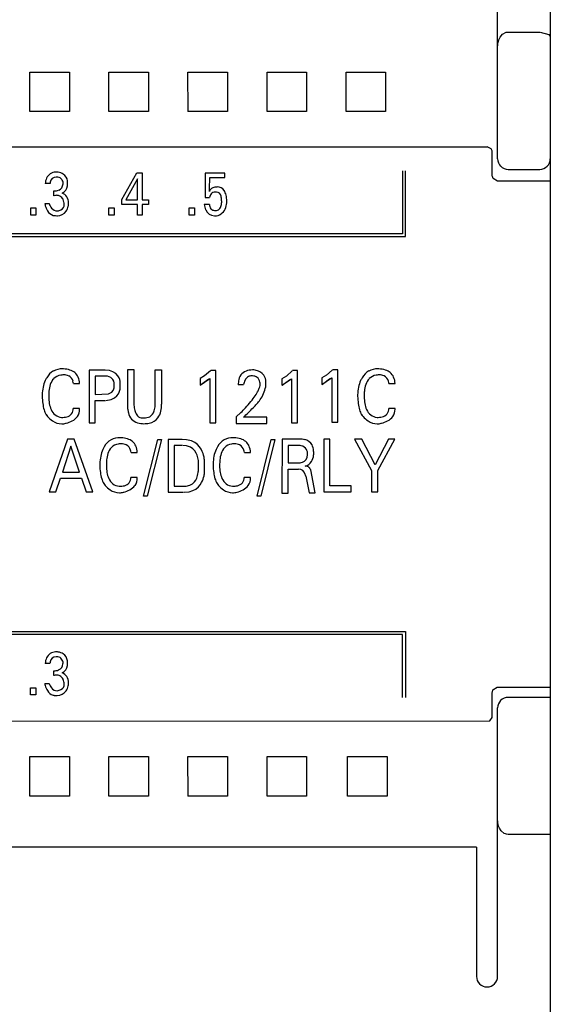
# Model space of a CAD drawing. Extents: x 0 to 90, y 0 to 100.
# Drawn here: x 70 to 90, y 28 to 66 of the extents above; entities that cross this region are included whole.
import ezdxf

# ---------------------------------------------------------------- set-up
doc = ezdxf.new("R2010")
doc.units = 0
doc.layers.add('DEFAULT_255_2_778', color=255, linetype='CONTINUOUS')

msp = doc.modelspace()

# ---------------------------------------------------------------- linework, layer by layer
at = {"layer": 'DEFAULT_255_2_778'}
for p, q in [((90.244, 99.462), (90.244, 0.262)), ((88.244, 60.319), (88.244, 70.518)), ((88.436, 65.05), (88.575, 65.124)), ((88.575, 65.124), (88.644, 65.133)), ((88.644, 65.133), (89.844, 65.133)), ((89.856, 65.132), (90.189, 65.041)), ((88.256, 64.683), (88.269, 64.747)), ((88.269, 64.747), (88.294, 64.833)), ((88.294, 64.833), (88.346, 64.941)), ((88.346, 64.941), (88.436, 65.05)), ((90.189, 65.041), (90.241, 64.965)), ((90.241, 64.965), (90.244, 64.948)), ((90.244, 64.948), (90.244, 64.943)), ((88.244, 64.541), (88.246, 64.594)), ((88.246, 64.594), (88.249, 64.63)), ((88.249, 64.63), (88.256, 64.683)), ((70.494, 62.111), (70.492, 63.615)), ((70.492, 63.615), (71.996, 63.615)), ((71.996, 63.615), (71.994, 62.111)), ((73.494, 62.111), (73.492, 63.615)), ((73.492, 63.615), (74.995, 63.615)), ((74.995, 63.615), (74.994, 62.111)), ((76.494, 62.111), (76.492, 63.615)), ((76.492, 63.615), (77.996, 63.615)), ((77.996, 63.615), (77.994, 62.111)), ((79.494, 62.111), (79.492, 63.615)), ((79.492, 63.615), (80.995, 63.615)), ((80.995, 63.615), (80.994, 62.111)), ((82.494, 62.111), (82.492, 63.615)), ((82.492, 63.615), (83.995, 63.615)), ((83.995, 63.615), (83.994, 62.111)), ((71.996, 62.112), (70.492, 62.112)), ((74.995, 62.112), (73.492, 62.112)), ((77.996, 62.112), (76.492, 62.112)), ((80.995, 62.112), (79.492, 62.112)), ((83.995, 62.112), (82.492, 62.112)), ((55.343, 60.778), (87.844, 60.778)), ((88.002, 60.702), (87.848, 60.778)), ((88.041, 60.618), (88.002, 60.702)), ((88.044, 59.677), (88.041, 60.618)), ((90.243, 60.319), (90.243, 38.072)), ((84.634, 59.862), (84.634, 57.472)), ((84.744, 57.362), (84.744, 59.862)), ((88.644, 59.918), (89.844, 59.918)), ((73.984, 58.775), (74.548, 59.782)), ((74.578, 59.554), (74.133, 58.757)), ((74.548, 59.782), (74.75, 59.782)), ((74.578, 58.757), (74.578, 59.554)), ((74.75, 59.782), (74.75, 58.757)), ((77.895, 59.777), (77.143, 59.777)), ((77.143, 59.777), (77.143, 58.851)), ((77.317, 59.604), (77.895, 59.604)), ((77.895, 59.604), (77.895, 59.777)), ((77.895, 59.777), (77.895, 59.777)), ((88.044, 59.667), (88.044, 59.677)), ((88.047, 59.643), (88.044, 59.667)), ((88.074, 59.569), (88.047, 59.643)), ((88.239, 59.474), (88.074, 59.569)), ((90.243, 59.474), (88.243, 59.474)), ((71.075, 59.378), (71.074, 59.379)), ((71.257, 59.378), (71.075, 59.378)), ((71.406, 58.915), (71.406, 59.097)), ((73.984, 58.582), (73.984, 58.775)), ((74.133, 58.757), (74.578, 58.757)), ((74.75, 58.757), (74.992, 58.757)), ((74.992, 58.757), (74.992, 58.582)), ((77.143, 58.851), (77.308, 58.851)), ((70.524, 58.452), (70.722, 58.452)), ((70.524, 58.182), (70.524, 58.452)), ((70.722, 58.452), (70.722, 58.182)), ((71.058, 58.618), (71.223, 58.618)), ((73.495, 58.452), (73.693, 58.452)), ((73.495, 58.182), (73.495, 58.452)), ((73.693, 58.452), (73.693, 58.182)), ((74.579, 58.582), (73.984, 58.582)), ((74.579, 58.182), (74.579, 58.582)), ((74.992, 58.582), (74.75, 58.582)), ((74.75, 58.582), (74.75, 58.182)), ((76.537, 58.452), (76.735, 58.452)), ((76.537, 58.182), (76.537, 58.452)), ((76.735, 58.452), (76.735, 58.182)), ((77.308, 58.587), (77.11, 58.587)), ((70.722, 58.182), (70.524, 58.182)), ((73.693, 58.182), (73.495, 58.182)), ((74.75, 58.182), (74.579, 58.182)), ((76.735, 58.182), (76.537, 58.182)), ((60.794, 57.362), (84.744, 57.362)), ((84.634, 57.472), (60.904, 57.472)), ((73.355, 52.294), (72.737, 52.294)), ((72.737, 52.294), (72.737, 50.294)), ((73.354, 52.067), (72.969, 52.067)), ((72.969, 52.067), (72.969, 51.37)), ((73.511, 52.279), (73.355, 52.294)), ((73.436, 52.06), (73.368, 52.067)), ((73.565, 52.011), (73.436, 52.06)), ((73.646, 52.234), (73.511, 52.279)), ((73.642, 51.933), (73.565, 52.011)), ((73.758, 52.16), (73.646, 52.234)), ((73.835, 52.074), (73.758, 52.16)), ((73.877, 52), (73.835, 52.074)), ((73.901, 51.934), (73.877, 52)), ((74.208, 52.311), (74.437, 52.311)), ((74.208, 50.811), (74.208, 52.311)), ((74.437, 52.311), (74.437, 51.019)), ((75.25, 51.009), (75.25, 52.301)), ((75.25, 52.301), (75.489, 52.301)), ((75.489, 52.301), (75.489, 50.998)), ((77.124, 52.075), (76.949, 51.975)), ((77.344, 52.27), (77.124, 52.075)), ((77.549, 52.283), (77.356, 52.283)), ((77.549, 50.294), (77.549, 52.283)), ((78.946, 52.071), (78.945, 52.072)), ((80.229, 52.066), (80.053, 51.966)), ((80.449, 52.261), (80.229, 52.066)), ((80.653, 52.275), (80.461, 52.275)), ((80.653, 50.286), (80.653, 52.275)), ((81.75, 52.099), (81.575, 52)), ((81.575, 52), (81.575, 51.75)), ((81.575, 51.75), (81.943, 51.997)), ((81.97, 52.294), (81.75, 52.099)), ((81.868, 51.956), (81.947, 51.999)), ((81.947, 51.999), (81.947, 50.319)), ((82.175, 52.308), (81.982, 52.308)), ((82.175, 50.319), (82.175, 52.308)), ((72.149, 51.779), (72.38, 51.779)), ((72.149, 51.779), (72.149, 51.779)), ((73.674, 51.869), (73.642, 51.933)), ((73.688, 51.815), (73.674, 51.869)), ((73.677, 51.583), (73.688, 51.626)), ((73.688, 51.626), (73.688, 51.815)), ((73.915, 51.879), (73.901, 51.934)), ((73.922, 51.835), (73.915, 51.879)), ((73.915, 51.567), (73.922, 51.612)), ((73.922, 51.612), (73.922, 51.835)), ((76.949, 51.975), (76.949, 51.726)), ((76.949, 51.726), (77.317, 51.972)), ((76.966, 51.734), (77.242, 51.931)), ((77.242, 51.931), (77.321, 51.974)), ((77.321, 51.974), (77.321, 50.294)), ((78.4, 51.741), (78.599, 51.741)), ((80.053, 51.966), (80.053, 51.717)), ((80.053, 51.717), (80.421, 51.964)), ((80.071, 51.726), (80.347, 51.923)), ((80.347, 51.923), (80.426, 51.966)), ((80.426, 51.966), (80.426, 50.286)), ((81.592, 51.759), (81.868, 51.956)), ((84.121, 51.779), (84.353, 51.779)), ((84.122, 51.779), (84.121, 51.779)), ((72.969, 51.37), (73.481, 51.387)), ((73.481, 51.387), (73.598, 51.453)), ((73.582, 51.177), (73.707, 51.238)), ((73.598, 51.453), (73.653, 51.524)), ((73.653, 51.524), (73.677, 51.583)), ((73.707, 51.238), (73.796, 51.316)), ((73.796, 51.316), (73.854, 51.397)), ((73.854, 51.397), (73.884, 51.461)), ((73.884, 51.461), (73.906, 51.528)), ((73.906, 51.528), (73.915, 51.567)), ((72.969, 50.294), (72.969, 51.143)), ((72.969, 51.143), (73.355, 51.143)), ((73.377, 51.143), (73.582, 51.177)), ((72.38, 50.836), (72.141, 50.836)), ((78.499, 50.682), (78.317, 50.517)), ((78.317, 50.517), (78.317, 50.269)), ((79.491, 50.5), (78.598, 50.5)), ((79.491, 50.269), (79.491, 50.5)), ((84.353, 50.836), (84.113, 50.836)), ((72.737, 50.294), (72.969, 50.294)), ((77.321, 50.294), (77.549, 50.294)), ((78.317, 50.269), (79.491, 50.269)), ((80.426, 50.286), (80.653, 50.286)), ((81.947, 50.319), (82.175, 50.319)), ((71.923, 49.668), (71.225, 47.668)), ((72.052, 49.41), (71.726, 48.416)), ((72.178, 49.668), (71.923, 49.668)), ((72.378, 48.416), (72.052, 49.41)), ((72.876, 47.668), (72.178, 49.668)), ((74.803, 47.506), (75.344, 49.656)), ((75.482, 49.656), (74.941, 47.506)), ((75.344, 49.656), (75.482, 49.656)), ((76.276, 49.656), (75.737, 49.656)), ((75.737, 49.656), (75.737, 47.656)), ((76.276, 49.429), (75.97, 49.429)), ((75.97, 49.429), (75.97, 47.883)), ((76.44, 49.646), (76.276, 49.656)), ((76.436, 49.414), (76.295, 49.429)), ((76.587, 49.363), (76.436, 49.414)), ((76.628, 49.601), (76.44, 49.646)), ((76.751, 49.542), (76.628, 49.601)), ((76.85, 49.466), (76.751, 49.542)), ((76.934, 49.373), (76.85, 49.466)), ((76.99, 49.289), (76.934, 49.373)), ((79.114, 47.507), (79.655, 49.657)), ((79.793, 49.657), (79.252, 47.507)), ((79.655, 49.657), (79.793, 49.657)), ((80.068, 49.665), (80.057, 47.619)), ((80.826, 49.665), (80.068, 49.665)), ((80.642, 49.433), (80.296, 49.433)), ((80.296, 49.433), (80.296, 48.769)), ((81.877, 49.668), (81.645, 49.668)), ((81.645, 49.668), (81.645, 47.668)), ((81.877, 47.895), (81.877, 49.668)), ((83.096, 49.668), (82.812, 49.668)), ((82.812, 49.668), (83.464, 48.481)), ((83.596, 48.691), (83.096, 49.668)), ((84.1, 49.668), (83.596, 48.691)), ((83.696, 48.483), (84.345, 49.668)), ((84.345, 49.668), (84.1, 49.668)), ((74.335, 49.161), (74.567, 49.161)), ((74.336, 49.161), (74.335, 49.161)), ((76.683, 49.297), (76.587, 49.363)), ((76.75, 49.225), (76.683, 49.297)), ((76.804, 49.142), (76.75, 49.225)), ((76.84, 49.064), (76.804, 49.142)), ((76.857, 49.013), (76.84, 49.064)), ((76.871, 48.961), (76.857, 49.013)), ((77.036, 49.199), (76.99, 49.289)), ((77.063, 49.131), (77.036, 49.199)), ((77.084, 49.062), (77.063, 49.131)), ((77.101, 48.991), (77.084, 49.062)), ((78.635, 49.161), (78.866, 49.161)), ((78.635, 49.161), (78.635, 49.161)), ((76.881, 48.908), (76.871, 48.961)), ((76.889, 48.854), (76.881, 48.908)), ((76.889, 48.47), (76.889, 48.854)), ((77.107, 48.955), (77.101, 48.991)), ((77.113, 48.919), (77.107, 48.955)), ((77.118, 48.884), (77.113, 48.919)), ((77.122, 48.847), (77.118, 48.884)), ((77.125, 48.811), (77.122, 48.847)), ((77.125, 48.454), (77.125, 48.811)), ((80.296, 48.769), (80.653, 48.769)), ((80.653, 48.769), (80.653, 48.769)), ((71.726, 48.416), (72.378, 48.416)), ((76.844, 48.241), (76.86, 48.295)), ((76.86, 48.295), (76.872, 48.349)), ((76.872, 48.349), (76.881, 48.404)), ((76.881, 48.404), (76.885, 48.431)), ((76.885, 48.431), (76.889, 48.47)), ((77.087, 48.217), (77.102, 48.283)), ((77.102, 48.283), (77.109, 48.317)), ((77.109, 48.317), (77.114, 48.351)), ((77.114, 48.351), (77.118, 48.385)), ((77.118, 48.385), (77.122, 48.419)), ((77.122, 48.419), (77.125, 48.454)), ((80.296, 47.619), (80.296, 48.526)), ((80.296, 48.526), (80.686, 48.526)), ((80.968, 48.262), (81.087, 47.629)), ((81.314, 47.629), (81.152, 48.505)), ((83.464, 48.481), (83.464, 47.668)), ((83.696, 47.668), (83.696, 48.483)), ((71.483, 47.668), (71.652, 48.189)), ((71.652, 48.189), (72.452, 48.189)), ((72.452, 48.189), (72.623, 47.668)), ((74.567, 48.219), (74.327, 48.219)), ((75.97, 47.883), (76.419, 47.888)), ((76.419, 47.888), (76.566, 47.924)), ((76.566, 47.924), (76.665, 47.977)), ((76.665, 47.977), (76.744, 48.051)), ((76.744, 48.051), (76.787, 48.112)), ((76.787, 48.112), (76.823, 48.185)), ((76.823, 48.185), (76.844, 48.241)), ((76.888, 47.858), (76.953, 47.935)), ((76.953, 47.935), (77.008, 48.02)), ((77.008, 48.02), (77.041, 48.087)), ((77.041, 48.087), (77.066, 48.151)), ((77.066, 48.151), (77.087, 48.217)), ((78.866, 48.219), (78.626, 48.219)), ((82.68, 47.895), (81.877, 47.895)), ((82.68, 47.668), (82.68, 47.895)), ((71.225, 47.668), (71.483, 47.668)), ((72.623, 47.668), (72.876, 47.668)), ((74.941, 47.506), (74.803, 47.506)), ((75.737, 47.656), (76.322, 47.656)), ((76.349, 47.656), (76.541, 47.676)), ((76.541, 47.676), (76.674, 47.715)), ((76.674, 47.715), (76.792, 47.777)), ((76.792, 47.777), (76.888, 47.858)), ((79.252, 47.507), (79.114, 47.507)), ((80.057, 47.619), (80.296, 47.619)), ((81.087, 47.629), (81.314, 47.629)), ((81.645, 47.668), (82.68, 47.668)), ((83.464, 47.668), (83.696, 47.668)), ((60.794, 42.362), (84.744, 42.362)), ((84.744, 42.362), (84.744, 39.862)), ((84.634, 42.252), (60.904, 42.252)), ((84.634, 39.862), (84.634, 42.252)), ((71.073, 41.154), (71.072, 41.155)), ((71.255, 41.154), (71.073, 41.154)), ((71.404, 40.692), (71.404, 40.873)), ((71.056, 40.394), (71.221, 40.394)), ((70.522, 40.229), (70.72, 40.229)), ((70.522, 39.959), (70.522, 40.229)), ((70.72, 40.229), (70.72, 39.959)), ((88.044, 40.052), (88.046, 40.077)), ((88.044, 39.131), (88.044, 40.047)), ((88.046, 40.077), (88.069, 40.146)), ((88.069, 40.146), (88.225, 40.249)), ((88.225, 40.249), (90.244, 40.25)), ((70.72, 39.959), (70.522, 39.959)), ((88.644, 39.862), (88.643, 39.862)), ((90.244, 39.862), (88.644, 39.862)), ((88.244, 29.262), (88.244, 39.462)), ((55.343, 38.946), (87.949, 38.976)), ((87.949, 38.976), (88.039, 39.093)), ((88.039, 39.093), (88.043, 39.122)), ((88.043, 39.122), (88.044, 39.127)), ((70.494, 36.114), (70.493, 37.618)), ((70.493, 37.618), (71.996, 37.618)), ((71.996, 37.618), (71.995, 36.114)), ((73.494, 36.114), (73.493, 37.618)), ((73.493, 37.618), (74.996, 37.618)), ((74.996, 37.618), (74.994, 36.114)), ((76.494, 36.114), (76.493, 37.618)), ((76.493, 37.618), (77.996, 37.618)), ((77.996, 37.618), (77.994, 36.114)), ((79.494, 36.114), (79.493, 37.618)), ((79.493, 37.618), (80.996, 37.618)), ((80.996, 37.618), (80.994, 36.114)), ((82.553, 36.114), (82.552, 37.619)), ((82.552, 37.619), (84.055, 37.619)), ((84.055, 37.619), (84.054, 36.114)), ((71.996, 36.115), (70.493, 36.115)), ((74.996, 36.115), (73.493, 36.115)), ((77.996, 36.115), (76.493, 36.115)), ((80.996, 36.115), (79.493, 36.115)), ((84.055, 36.115), (82.552, 36.115)), ((88.246, 35.186), (88.244, 35.257)), ((88.249, 35.15), (88.246, 35.186)), ((88.256, 35.097), (88.249, 35.15)), ((88.265, 35.047), (88.256, 35.097)), ((88.284, 34.976), (88.265, 35.047)), ((88.317, 34.893), (88.284, 34.976)), ((88.381, 34.788), (88.317, 34.893)), ((88.49, 34.691), (88.381, 34.788)), ((88.634, 34.648), (88.49, 34.691)), ((90.244, 34.648), (88.644, 34.648)), ((87.444, 34.177), (3.044, 34.177)), ((87.444, 34.177), (87.444, 29.262))]:
    msp.add_line(p, q, dxfattribs=at)
for centre, radius, start, end in [((88.422, 60.318), 0.178, 179.909, 180.0303), ((88.643, 60.318), 0.4, 179.9872, 224.99), ((89.844, 60.318), 0.4, 315.01, 0.0128), ((90.066, 60.318), 0.178, 359.9697, 0.091), ((88.643, 60.317), 0.399, 224.9808, 269.988), ((88.643, 60.154), 0.236, 269.9543, 270.137), ((89.844, 60.318), 0.399, 270.0012, 315.0157), ((89.844, 60.155), 0.236, 269.8631, 270.0457), ((71.746, 59.318), 0.675, 156.9934, 174.872), ((71.469, 59.436), 0.374, 89.9846, 156.9434), ((71.486, 59.402), 0.224, 89.394, 171.4185), ((71.512, 59.151), 0.66, 89.9539, 93.7285), ((71.516, 59.293), 0.334, 90.0615, 94.786), ((71.512, 59.031), 0.779, 85.8202, 89.9353), ((71.524, 59.409), 0.218, 47.2068, 92.0334), ((71.501, 58.871), 0.94, 85.766, 85.8797), ((71.5, 59.317), 0.496, 58.4266, 81.8857), ((71.445, 59.345), 0.319, 14.9433, 44.5248), ((71.565, 59.445), 0.354, 5.2075, 56.5361), ((71.297, 59.392), 0.626, 359.7976, 7.7596), ((26.271, 59.596), 51.046, 359.8146, 0.0092), ((71.682, 59.349), 0.426, 168.2565, 176.0892), ((71.418, 59.563), 0.466, 268.4497, 290.967), ((71.481, 59.375), 0.269, 292.7772, 357.9494), ((71.574, 59.328), 0.345, 295.3951, 354.6718), ((71.209, 59.426), 0.544, 353.641, 0.1545), ((70.956, 59.402), 0.967, 353.6677, 355.1245), ((71.098, 59.391), 0.825, 355.0404, 359.9024), ((77.531, 58.998), 0.239, 114.787, 159.2335), ((77.242, 59.104), 0.0701, 342.5863, 3.2482), ((75.198, 59.21), 2.116, 357.2396, 358.9844), ((67.599, 59.367), 9.717, 358.8519, 359.5594), ((51.366, 59.511), 25.95, 359.5161, 359.8218), ((77.593, 58.841), 0.407, 88.2191, 113.4219), ((77.617, 58.956), 0.293, 33.5616, 92.1701), ((77.402, 58.815), 0.55, 12.9266, 33.3503), ((71.534, 58.497), 0.437, 106.1914, 107.1218), ((71.511, 58.589), 0.343, 90.5382, 106.7493), ((71.51, 58.678), 0.253, 60.4859, 90.4256), ((71.452, 58.594), 0.355, 32.0717, 59.0379), ((71.458, 59.494), 0.546, 298.5872, 298.9262), ((71.562, 58.631), 0.415, 36.3076, 67.6538), ((70.925, 58.459), 0.889, 20.4146, 21.3661), ((71.119, 58.527), 0.684, 12.7648, 20.7045), ((71.569, 58.656), 0.394, 358.6632, 33.9072), ((77.309, 59.083), 0.000359, 220.4656, 266.0757), ((77.656, 58.763), 0.359, 142.1357, 165.7814), ((77.52, 58.865), 0.189, 88.4218, 141.1806), ((77.524, 58.765), 0.289, 80.2907, 89.7599), ((77.575, 58.874), 0.176, 9.872, 90.8415), ((77.167, 58.742), 0.604, 0.3851, 15.5296), ((77.035, 58.707), 0.737, 347.1841, 0.9504), ((76.737, 58.719), 1.034, 359.9838, 1.4903), ((76.771, 58.657), 1.201, 2.9913, 13.5656), ((76.621, 58.809), 1.352, 355.4393, 356.185), ((72.3, 58.885), 1.271, 192.1625, 195.8568), ((71.839, 58.743), 0.788, 195.0703, 210.3419), ((71.48, 58.521), 0.367, 208.787, 252.8507), ((71.772, 58.798), 0.578, 198.2136, 217.1819), ((71.535, 58.614), 0.277, 216.4184, 270.5671), ((71.465, 58.788), 0.457, 279.1956, 297.1272), ((71.576, 58.578), 0.22, 296.2084, 2.6384), ((71.378, 58.585), 0.418, 0.5418, 12.9558), ((71.365, 58.665), 0.604, 326.2409, 345.9855), ((71.145, 58.665), 0.819, 349.6815, 351.9912), ((71.3, 58.645), 0.663, 351.8089, 359.7903), ((71.399, 58.643), 0.563, 359.9968, 0.4345), ((77.872, 58.684), 0.769, 187.2459, 202.8513), ((77.498, 58.513), 0.357, 200.8941, 269.3206), ((77.716, 58.586), 0.408, 179.89, 185.1847), ((77.508, 58.553), 0.198, 180.9619, 234.4224), ((77.527, 58.619), 0.264, 239.452, 272.7713), ((77.548, 58.553), 0.198, 267.6568, 311.0357), ((77.504, 58.587), 0.436, 279.117, 344.5346), ((77.487, 58.596), 0.271, 314.7319, 348.7784), ((77.021, 58.765), 0.949, 341.9734, 356.1733), ((71.535, 59.081), 0.924, 259.8474, 262.9966), ((71.514, 58.901), 0.743, 262.8761, 269.8342), ((71.512, 58.781), 0.623, 269.9871, 272.1586), ((71.54, 58.556), 0.397, 269.3681, 325.2733), ((77.521, 58.694), 0.539, 267.0763, 270.0243), ((77.521, 58.775), 0.62, 270.0732, 274.8391), ((72.008, 51.482), 1.021, 149.3188, 156.1577), ((71.725, 51.666), 0.684, 119.7973, 150.4565), ((71.712, 51.646), 0.695, 88.7724, 118.0765), ((71.73, 51.64), 0.466, 98.4529, 135.2283), ((71.79, 51.278), 0.834, 93.431, 98.869), ((71.691, 50.956), 1.386, 86.8562, 88.5176), ((71.779, 51.442), 0.669, 90.0413, 93.338), ((71.727, 51.376), 0.964, 72.7394, 87.5846), ((71.79, 51.691), 0.421, 65.5798, 91.533), ((71.82, 51.788), 0.32, 15.0853, 63.1893), ((71.88, 51.825), 0.49, 24.4844, 74.3084), ((71.699, 51.761), 0.681, 1.4909, 23.0833), ((78.855, 51.842), 0.443, 102.6678, 167.5806), ((78.934, 51.78), 0.305, 119.2081, 155.0485), ((78.983, 51.401), 0.902, 89.1981, 104.4285), ((78.9, 51.82), 0.254, 89.174, 116.7946), ((78.902, 51.729), 0.345, 82.7499, 89.8811), ((78.94, 51.752), 0.32, 56.476, 89.0614), ((78.855, 51.509), 0.806, 66.8136, 79.9354), ((78.955, 51.806), 0.267, 7.0654, 52.6844), ((79.008, 51.84), 0.442, 24.7227, 68.2587), ((78.9, 51.809), 0.553, 358.79, 22.9289), ((83.98, 51.482), 1.021, 149.3188, 156.1577), ((83.698, 51.666), 0.684, 119.7973, 150.4565), ((83.685, 51.646), 0.695, 88.7724, 118.0765), ((83.703, 51.64), 0.466, 98.4529, 135.2283), ((83.763, 51.278), 0.834, 93.431, 98.869), ((83.664, 50.956), 1.386, 86.8562, 88.5176), ((83.752, 51.442), 0.669, 90.0413, 93.338), ((83.699, 51.376), 0.964, 72.7394, 87.5846), ((83.762, 51.691), 0.421, 65.5798, 91.533), ((83.792, 51.788), 0.32, 15.0853, 63.1893), ((83.853, 51.825), 0.49, 24.4844, 74.3084), ((83.672, 51.761), 0.681, 1.4909, 23.0833), ((72.841, 51.286), 1.882, 169.0507, 177.7983), ((72.037, 51.447), 1.062, 155.0383, 169.3141), ((72.337, 51.389), 1.128, 161.6844, 174.4697), ((71.829, 51.564), 0.59, 136.7721, 162.3046), ((71.569, 51.695), 0.586, 8.2042, 17.4757), ((79.199, 51.749), 0.799, 166.3918, 180.641), ((79.295, 51.593), 0.712, 153.6595, 168.0553), ((78.482, 51.857), 0.759, 333.7008, 348.641), ((78.681, 51.747), 0.547, 359.6175, 9.7129), ((78.478, 51.744), 0.749, 357.2601, 359.9646), ((78.186, 51.909), 1.281, 324.8266, 348.7158), ((78.451, 51.81), 1.002, 351.2696, 356.362), ((78.627, 51.798), 0.826, 356.4246, 359.9575), ((84.813, 51.286), 1.882, 169.0507, 177.7983), ((84.009, 51.447), 1.062, 155.0383, 169.3141), ((84.31, 51.389), 1.128, 161.6844, 174.4697), ((83.802, 51.564), 0.59, 136.7721, 162.3046), ((83.542, 51.695), 0.586, 8.2042, 17.4757), ((73.534, 51.243), 2.576, 177.4353, 178.7477), ((73.902, 51.414), 2.946, 182.2216, 187.6917), ((73.637, 51.308), 2.429, 177.8028, 179.9703), ((73.39, 51.309), 2.182, 179.9969, 180.7708), ((72.827, 51.291), 1.619, 180.3791, 189.5218), ((74.056, 51.292), 2.848, 175.856, 177.8053), ((76.633, 52.956), 2.915, 320.5233, 325.8783), ((77.741, 52.211), 1.581, 325.7082, 334.1159), ((85.506, 51.243), 2.576, 177.4353, 178.7477), ((85.874, 51.414), 2.946, 182.2216, 187.6917), ((85.609, 51.308), 2.429, 177.8028, 179.9703), ((85.362, 51.309), 2.182, 179.9969, 180.7708), ((84.799, 51.291), 1.619, 180.3791, 189.5218), ((86.028, 51.292), 2.848, 175.856, 177.8053), ((72.561, 51.228), 1.593, 187.5218, 196.0726), ((72.131, 51.17), 0.913, 189.2641, 204.059), ((75.902, 51.113), 1.468, 183.6585, 192.0272), ((74.467, 50.975), 0.781, 342.4977, 358.1702), ((74.019, 51.008), 1.231, 357.3055, 0.0387), ((74.272, 50.985), 1.217, 348.0155, 0.5976), ((74.798, 54.665), 5.638, 312.3848, 317.6152), ((75.099, 54.211), 4.898, 316.8493, 320.5979), ((77.743, 52.214), 1.819, 312.106, 325.0139), ((84.534, 51.228), 1.593, 187.5218, 196.0726), ((84.103, 51.17), 0.913, 189.2641, 204.059), ((71.768, 50.993), 0.765, 195.651, 210.8722), ((71.477, 50.826), 0.429, 211.5767, 223.3787), ((71.904, 51.171), 0.978, 220.8816, 235.7313), ((71.754, 50.989), 0.495, 202.7611, 263.0373), ((71.706, 51.269), 0.772, 269.1145, 283.8025), ((71.818, 50.848), 0.336, 282.3869, 319.7467), ((71.806, 50.83), 0.335, 323.3938, 1.0541), ((71.832, 50.879), 0.579, 297.3797, 323.2241), ((71.914, 50.802), 0.467, 324.8191, 1.25), ((71.76, 50.812), 0.621, 0.011, 2.283), ((75.067, 50.873), 0.861, 184.1309, 193.6009), ((74.71, 50.766), 0.49, 191.2799, 254.1237), ((75.148, 50.947), 0.696, 191.5974, 206.5903), ((74.791, 50.759), 0.293, 205.0632, 243.944), ((74.766, 50.733), 0.258, 246.3531, 270.7146), ((74.841, 50.925), 0.448, 268.3154, 296.4357), ((74.865, 50.84), 0.361, 299.1115, 344.0167), ((74.817, 50.864), 0.659, 324.376, 348.5387), ((73.416, 55.773), 7.194, 314.9571, 316.9412), ((83.74, 50.993), 0.765, 195.651, 210.8722), ((83.449, 50.826), 0.429, 211.5767, 223.3787), ((83.876, 51.171), 0.978, 220.8816, 235.7313), ((83.727, 50.989), 0.495, 202.7611, 263.0373), ((83.679, 51.269), 0.772, 269.1145, 283.8025), ((83.791, 50.848), 0.336, 282.3869, 319.7467), ((83.779, 50.83), 0.335, 323.3938, 1.0541), ((83.804, 50.879), 0.579, 297.3797, 323.2241), ((83.887, 50.802), 0.467, 324.8191, 1.25), ((83.732, 50.812), 0.621, 0.011, 2.283), ((71.706, 50.871), 0.618, 235.2954, 269.6507), ((71.699, 50.917), 0.664, 270.2123, 283.7469), ((71.681, 51.006), 0.756, 283.502, 284.3282), ((71.582, 51.337), 1.1, 285.0613, 297.9939), ((74.826, 51.137), 0.879, 253.5034, 269.7967), ((74.768, 50.823), 0.348, 270.1201, 277.2329), ((74.828, 51.164), 0.687, 268.6447, 269.9942), ((74.83, 51.202), 0.944, 269.527, 281.8428), ((74.927, 50.805), 0.536, 280.4283, 322.6287), ((83.678, 50.871), 0.618, 235.2954, 269.6507), ((83.672, 50.917), 0.664, 270.2123, 283.7469), ((83.653, 51.006), 0.756, 283.502, 284.3282), ((83.554, 51.337), 1.1, 285.0613, 297.9939), ((74.194, 48.864), 1.021, 149.3188, 156.1577), ((73.911, 49.048), 0.684, 119.7973, 150.4565), ((73.899, 49.028), 0.695, 88.7724, 118.0765), ((73.916, 49.022), 0.466, 98.4529, 135.2283), ((73.976, 48.66), 0.834, 93.431, 98.869), ((73.878, 48.338), 1.386, 86.8562, 88.5176), ((73.965, 48.824), 0.669, 90.0413, 93.338), ((73.913, 48.759), 0.964, 72.7394, 87.5846), ((73.976, 49.073), 0.421, 65.5798, 91.533), ((74.006, 49.17), 0.32, 15.0853, 63.1893), ((74.067, 49.208), 0.49, 24.4844, 74.3084), ((73.886, 49.143), 0.681, 1.4909, 23.0833), ((78.493, 48.864), 1.021, 149.3188, 156.1577), ((78.211, 49.048), 0.684, 119.7973, 150.4565), ((78.198, 49.028), 0.695, 88.7724, 118.0765), ((78.216, 49.022), 0.466, 98.4529, 135.2283), ((78.276, 48.66), 0.834, 93.431, 98.869), ((78.177, 48.338), 1.386, 86.8562, 88.5176), ((78.265, 48.824), 0.669, 90.0413, 93.338), ((78.212, 48.759), 0.964, 72.7394, 87.5846), ((78.276, 49.073), 0.421, 65.5798, 91.533), ((78.305, 49.17), 0.32, 15.0853, 63.1893), ((78.366, 49.208), 0.49, 24.4844, 74.3084), ((78.185, 49.143), 0.681, 1.4909, 23.0833), ((80.65, 48.786), 0.647, 77.1273, 90.7101), ((80.741, 49.132), 0.29, 31.33, 79.453), ((80.774, 48.972), 0.695, 77.6431, 85.6847), ((80.856, 49.264), 0.393, 28.3532, 80.1905), ((80.701, 49.201), 0.56, 3.2989, 26.5348), ((75.027, 48.668), 1.882, 169.0507, 177.7983), ((74.223, 48.829), 1.062, 155.0383, 169.3141), ((74.524, 48.771), 1.128, 161.6844, 174.4697), ((74.016, 48.946), 0.59, 136.7721, 162.3046), ((73.755, 49.078), 0.586, 8.2042, 17.4757), ((79.326, 48.668), 1.882, 169.0507, 177.7983), ((78.522, 48.829), 1.062, 155.0383, 169.3141), ((78.823, 48.771), 1.128, 161.6844, 174.4697), ((78.315, 48.946), 0.59, 136.7721, 162.3046), ((78.055, 49.078), 0.586, 8.2042, 17.4757), ((80.754, 49.06), 0.278, 287.164, 2.9115), ((80.662, 49.109), 0.371, 357.9602, 27.941), ((80.496, 49.096), 0.536, 357.7044, 0.0192), ((80.747, 49.099), 0.515, 326.8568, 355.8631), ((80.158, 49.127), 1.107, 4.7544, 5.4682), ((80.289, 49.137), 0.976, 0.0858, 4.8352), ((80.475, 49.137), 0.79, 354.5653, 0.0944), ((75.72, 48.625), 2.576, 177.4353, 178.7477), ((76.088, 48.796), 2.946, 182.2216, 187.6917), ((75.823, 48.69), 2.429, 177.8028, 179.9703), ((75.576, 48.691), 2.182, 179.9969, 180.7708), ((75.013, 48.673), 1.619, 180.3791, 189.5218), ((76.242, 48.674), 2.848, 175.856, 177.8053), ((80.02, 48.625), 2.576, 177.4353, 178.7477), ((80.388, 48.796), 2.946, 182.2216, 187.6917), ((80.123, 48.69), 2.429, 177.8028, 179.9703), ((79.875, 48.691), 2.182, 179.9969, 180.7708), ((79.312, 48.673), 1.619, 180.3791, 189.5218), ((80.542, 48.674), 2.848, 175.856, 177.8053), ((80.665, 49.344), 0.576, 268.7819, 287.2863), ((80.787, 49.094), 0.479, 289.3543, 324.7578), ((80.976, 48.459), 0.186, 90.1437, 99.42), ((80.977, 48.491), 0.154, 52.4503, 90.3), ((74.748, 48.61), 1.593, 187.5218, 196.0726), ((74.317, 48.552), 0.913, 189.2641, 204.059), ((79.047, 48.61), 1.593, 187.5218, 196.0726), ((78.617, 48.552), 0.913, 189.2641, 204.059), ((80.691, 48.262), 0.264, 15.6166, 91.1549), ((80.395, 48.123), 0.589, 13.6577, 20.8689), ((80.889, 48.391), 0.286, 23.4051, 50.7288), ((73.954, 48.376), 0.765, 195.651, 210.8722), ((73.663, 48.208), 0.429, 211.5767, 223.3787), ((74.09, 48.553), 0.978, 220.8816, 235.7313), ((73.941, 48.372), 0.495, 202.7611, 263.0373), ((73.893, 48.652), 0.772, 269.1145, 283.8025), ((74.005, 48.23), 0.336, 282.3869, 319.7467), ((73.992, 48.213), 0.335, 323.3938, 1.0541), ((74.018, 48.262), 0.579, 297.3797, 323.2241), ((74.101, 48.184), 0.467, 324.8191, 1.25), ((73.946, 48.194), 0.621, 0.011, 2.283), ((78.254, 48.376), 0.765, 195.651, 210.8722), ((77.963, 48.208), 0.429, 211.5767, 223.3787), ((78.39, 48.553), 0.978, 220.8816, 235.7313), ((78.24, 48.372), 0.495, 202.7611, 263.0373), ((78.192, 48.652), 0.772, 269.1145, 283.8025), ((78.304, 48.23), 0.336, 282.3869, 319.7467), ((78.292, 48.213), 0.335, 323.3938, 1.0541), ((78.318, 48.262), 0.579, 297.3797, 323.2241), ((78.4, 48.184), 0.467, 324.8191, 1.25), ((78.246, 48.194), 0.621, 0.011, 2.283), ((73.892, 48.253), 0.618, 235.2954, 269.6507), ((73.886, 48.299), 0.664, 270.2123, 283.7469), ((73.867, 48.389), 0.756, 283.502, 284.3282), ((73.768, 48.719), 1.1, 285.0613, 297.9939), ((78.191, 48.253), 0.618, 235.2954, 269.6507), ((78.185, 48.299), 0.664, 270.2123, 283.7469), ((78.166, 48.389), 0.756, 283.502, 284.3282), ((78.068, 48.719), 1.1, 285.0613, 297.9939), ((71.467, 41.213), 0.374, 89.9788, 156.9466), ((71.51, 40.928), 0.66, 89.9539, 93.7278), ((71.51, 40.808), 0.78, 85.8211, 89.9353), ((71.499, 40.648), 0.94, 85.7669, 85.8806), ((71.498, 41.094), 0.496, 58.4165, 81.8833), ((71.563, 41.222), 0.354, 5.2015, 56.5219), ((71.744, 41.095), 0.674, 157.0009, 174.8847), ((71.681, 41.125), 0.427, 168.2602, 176.089), ((71.484, 41.179), 0.224, 89.4372, 171.4293), ((71.514, 41.07), 0.334, 90.0619, 94.7844), ((71.522, 41.185), 0.219, 47.1944, 92.0351), ((71.479, 41.152), 0.269, 292.7772, 357.9494), ((71.442, 41.122), 0.319, 14.9364, 44.5125), ((71.207, 41.203), 0.544, 353.641, 0.1545), ((71.294, 41.169), 0.627, 359.7979, 7.7561), ((71.096, 41.168), 0.825, 355.0506, 359.9024), ((71.416, 41.339), 0.466, 268.4497, 290.967), ((71.456, 41.271), 0.546, 298.5872, 298.9262), ((71.559, 40.408), 0.415, 36.3911, 67.6565), ((71.572, 41.105), 0.345, 295.3998, 354.6396), ((70.954, 41.179), 0.967, 353.6804, 355.1345), ((72.296, 40.662), 1.269, 192.1861, 195.8826), ((71.77, 40.575), 0.577, 198.2013, 217.179), ((71.532, 40.276), 0.435, 106.2036, 107.131), ((71.509, 40.366), 0.342, 90.5389, 106.7645), ((71.508, 40.455), 0.253, 60.4153, 90.4245), ((71.449, 40.37), 0.356, 32.0769, 58.9754), ((70.923, 40.235), 0.889, 20.4146, 21.3661), ((71.116, 40.304), 0.684, 12.7653, 20.7046), ((71.376, 40.361), 0.418, 0.5421, 12.9565), ((71.567, 40.433), 0.394, 358.6598, 33.9925), ((71.298, 40.422), 0.662, 351.7961, 359.7897), ((71.396, 40.42), 0.565, 0.0021, 0.4392), ((71.836, 40.52), 0.788, 195.0963, 210.3703), ((71.478, 40.299), 0.367, 208.8209, 252.8558), ((71.533, 40.39), 0.277, 216.4208, 270.5729), ((71.538, 40.332), 0.397, 269.3704, 325.2793), ((71.463, 40.565), 0.457, 279.1799, 297.1129), ((71.574, 40.355), 0.22, 296.1934, 2.6406), ((71.363, 40.441), 0.604, 326.2443, 345.9854), ((71.144, 40.442), 0.818, 349.6661, 351.9792), ((71.533, 40.857), 0.924, 259.8451, 262.9951), ((71.512, 40.677), 0.743, 262.8746, 269.8342), ((71.51, 40.558), 0.623, 269.9871, 272.159), ((88.643, 39.462), 0.4, 134.9912, 179.997), ((88.643, 39.462), 0.4, 89.9872, 134.99), ((88.422, 39.462), 0.178, 179.9696, 180.0911), ((87.844, 29.262), 0.4, 179.9943, 270.0057), ((87.844, 29.262), 0.4, 270.0056, 0.0087)]:
    msp.add_arc(centre, radius, start, end, dxfattribs=at)

doc.saveas('drawing.dxf')
